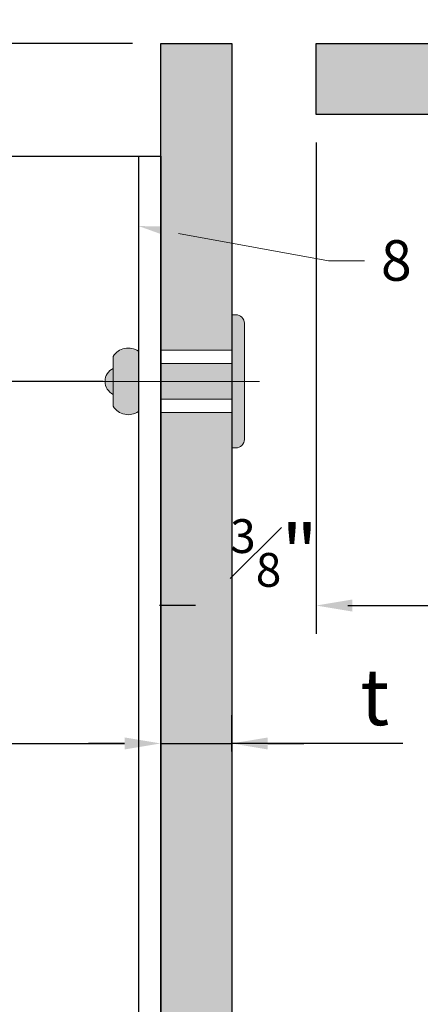
# Model space of a CAD drawing. Units: inches. Extents: x -827 to 317, y -265 to 288.
# Drawn here: x 6 to 8, y -13 to -9 of the extents above; entities that cross this region are included whole.
import ezdxf
from ezdxf import colors
from ezdxf.entities.mleader import LeaderData, LeaderLine
from ezdxf.math import Vec2, Vec3
from ezdxf.xclip import XClip

# ---------------------------------------------------------------- set-up
doc = ezdxf.new("R2010")
doc.units = ezdxf.units.IN
doc.header["$MEASUREMENT"] = 0
doc.header["$XCLIPFRAME"] = 2
doc.linetypes.add('MITTE2', pattern=[28.575, 19.05, -3.175, 3.175, -3.175])
doc.layers.get('Defpoints').update_dxf_attribs({"lineweight": 0})
for name, color, linetype, lineweight in [('!74_Alu_Profiles', 7, 'Continuous', 30), ('Allface-Accessories', 200, 'Continuous', 9), ('Allface-Centerlines', 1, 'MITTE2', 9), ('Allface-Dimension', 94, 'Continuous', 9), ('Cladding', 190, 'Continuous', 30), ('hatch elevation', 190, 'Continuous', 30)]:
    doc.layers.add(name, color=color, linetype=linetype, lineweight=lineweight)
doc.styles.add('Allface-dwg', font='arial.ttf')
doc.dimstyles.new('CC ano', dxfattribs={"dimtxt": 0.125, "dimasz": 0.08, "dimexe": 0.0625, "dimexo": 0.0625, "dimgap": 0.04, "dimtad": 1, "dimdec": 4, "dimzin": 3, "dimdsep": 46, "dimlunit": 4, "dimtxsty": 'Allface-dwg', "dimcen": 0, "dimclrd": 256, "dimclre": 256, "dimclrt": 256, "dimazin": 2, "dimtfac": 0.6, "dimtdec": 4, "dimtix": 1, "dimtofl": 0, "dimtmove": 0, "dimatfit": 3, "dimfxl": 1, "dimfrac": 1, "dimtolj": 1, "dimtzin": 0, "dimarcsym": 0})

# ---------------------------------------------------------------- blocks, each defined once
blk = doc.blocks.new('*D39')
at = {"layer": 'Allface-Dimension', "lineweight": -2, "transparency": 16777216}
for p, q in [((5.1276, -8.7989), (5.1276, -6.3859)), ((6.4549, -8.7989), (5.0476, -8.7989)), ((5.1276, -10.1589), (5.1276, -8.9389)), ((6.3245, -10.2989), (5.0476, -10.2989))]:
    blk.add_line(p, q, dxfattribs=at)
at = {"layer": 'Allface-Dimension', "transparency": 16777216}
for points in [[(5.1042, -8.9389), (5.1509, -8.9389), (5.1276, -8.7989)], [(5.1042, -10.1589), (5.1509, -10.1589), (5.1276, -10.2989)]]:
    blk.add_solid(points, dxfattribs=at)
at = {"layer": 'Defpoints', "color": 0, "transparency": 16777216}
for p in [(5.1276, -8.7989), (6.5799, -8.7989), (6.4495, -10.2989)]:
    blk.add_point(p, dxfattribs=at)
at = {"layer": 'Allface-Dimension', "transparency": 16777216, "insert": (5.1276, -7.5224), "char_height": 0.2, "attachment_point": 5, "rotation": 90, "style": 'Allface-dwg'}
blk.add_mtext('\\A1;per manufacturer\\Prequirements', dxfattribs=at)
blk = doc.blocks.new('*D40')
at = {"layer": 'Allface-Dimension', "lineweight": -2, "transparency": 16777216}
for p, q in [((8.7699, -9.2034), (8.7699, -11.374)), ((7.2699, -9.2388), (7.2699, -11.374)), ((7.4099, -11.294), (8.6299, -11.294)), ((8.7699, -11.294), (12.9513, -11.294))]:
    blk.add_line(p, q, dxfattribs=at)
at = {"layer": 'Allface-Dimension', "transparency": 16777216}
for points in [[(7.4099, -11.2707), (7.4099, -11.3174), (7.2699, -11.294)], [(8.6299, -11.2707), (8.6299, -11.3174), (8.7699, -11.294)]]:
    blk.add_solid(points, dxfattribs=at)
at = {"layer": 'Defpoints', "color": 0, "transparency": 16777216}
for p in [(8.7699, -9.0784), (7.2699, -9.1138), (8.7699, -11.294)]:
    blk.add_point(p, dxfattribs=at)
at = {"layer": 'Allface-Dimension', "transparency": 16777216, "insert": (10.968, -11.0846), "char_height": 0.2, "attachment_point": 5, "style": 'Allface-dwg'}
blk.add_mtext('\\A1;per manufacturer requirements', dxfattribs=at)
blk = doc.blocks.new('*D43')
at = {"layer": 'Allface-Dimension', "lineweight": -2, "transparency": 16777216}
for p, q in [((2.6896, -11.9878), (2.6896, -11.7814)), ((6.5799, -11.9878), (6.5799, -11.7814)), ((2.8496, -11.9064), (6.4199, -11.9064))]:
    blk.add_line(p, q, dxfattribs=at)
at = {"layer": 'Allface-Dimension', "transparency": 16777216}
for points in [[(2.8496, -11.8798), (2.8496, -11.9331), (2.6896, -11.9064)], [(6.4199, -11.8798), (6.4199, -11.9331), (6.5799, -11.9064)]]:
    blk.add_solid(points, dxfattribs=at)
at = {"layer": 'Defpoints', "color": 0, "transparency": 16777216}
for p in [(6.5799, -11.9064), (2.6896, -12.1128), (6.5799, -12.1128)]:
    blk.add_point(p, dxfattribs=at)
at = {"layer": 'Allface-Dimension', "transparency": 16777216, "insert": (4.3968, -11.7014), "char_height": 0.25, "attachment_point": 5, "style": 'Allface-dwg'}
blk.add_mtext('\\A1;D', dxfattribs=at)
blk = doc.blocks.new('*D44')
at = {"layer": 'Allface-Dimension', "lineweight": -2, "transparency": 16777216}
for p, q in [((6.5799, -11.9878), (6.5799, -11.7814)), ((6.8949, -11.9417), (6.8949, -11.7814)), ((6.4199, -11.9064), (6.2599, -11.9064)), ((6.5799, -11.9064), (6.8949, -11.9064)), ((7.6535, -11.9064), (6.8949, -11.9064)), ((7.0549, -11.9064), (7.2149, -11.9064))]:
    blk.add_line(p, q, dxfattribs=at)
at = {"layer": 'Allface-Dimension', "transparency": 16777216}
for points in [[(6.4199, -11.8798), (6.4199, -11.9331), (6.5799, -11.9064)], [(7.0549, -11.8798), (7.0549, -11.9331), (6.8949, -11.9064)]]:
    blk.add_solid(points, dxfattribs=at)
at = {"layer": 'Defpoints', "color": 0, "transparency": 16777216}
for p in [(6.8949, -11.9064), (6.8949, -12.0667), (6.5799, -12.1128)]:
    blk.add_point(p, dxfattribs=at)
at = {"layer": 'Allface-Dimension', "transparency": 16777216, "insert": (7.5294, -11.7003), "char_height": 0.25, "attachment_point": 5, "style": 'Allface-dwg'}
blk.add_mtext('\\A1;t', dxfattribs=at)
blk = doc.blocks.new('*U114')
at = {"transparency": 33554585}
h = blk.add_hatch(color=251, dxfattribs=at)
h.dxf.hatch_style = 1
edge = h.paths.add_edge_path()
edge.add_arc((-0.0679, 0.5817), 0.08, 122.3941, 214.188)
edge.add_line((-0.1341, 0.5368), (0.1341, 0.5368))
edge.add_arc((0.0679, 0.5817), 0.08, 325.812, 417.6059)
edge.add_line((0.1108, 0.6493), (-0.1108, 0.6493))
edge = h.paths.add_edge_path()
edge.add_arc((0, 0.6212), 0.0642, 25.8988, 154.1012)
edge.add_line((-0.0578, 0.6493), (0.0578, 0.6493))
h = blk.add_hatch(color=251, dxfattribs=at)
h.dxf.hatch_style = 1
h.paths.add_polyline_path([(-0.0787, 0.1234), (0.0787, 0.1234), (0.0787, 0.4383), (-0.0787, 0.4383)])
h = blk.add_hatch(color=251, dxfattribs=at)
h.dxf.hatch_style = 1
edge = h.paths.add_edge_path()
edge.add_line((-0.2578, 0.0671), (0.2578, 0.0671))
edge.add_arc((0.2578, 0.1046), 0.0375, 270, 360)
edge.add_line((0.2953, 0.1046), (0.2953, 0.1234))
edge.add_line((0.2953, 0.1234), (-0.2953, 0.1234))
edge.add_line((-0.2953, 0.1234), (-0.2953, 0.1046))
edge.add_arc((-0.2578, 0.1046), 0.0375, 180, 270)
at = {"layer": 'Allface-Accessories', "color": 5}
for p, q in [((-0.1387, 0.4383), (-0.1387, 0.1234)), ((0.1387, 0.4383), (0.1387, 0.1234))]:
    blk.add_line(p, q, dxfattribs=at)
at = {"layer": 'Allface-Accessories'}
for points in [[(0.0578, 0.6493, 0.626098), (-0.0578, 0.6493)], [(-0.1108, 0.6493, 0.423414), (-0.1341, 0.5368), (0.1341, 0.5368, 0.423414), (0.1108, 0.6493)], [(-0.2578, 0.0671), (0.2578, 0.0671, 0.414214), (0.2953, 0.1046), (0.2953, 0.1234), (-0.2953, 0.1234), (-0.2953, 0.1046, 0.414214)]]:
    blk.add_lwpolyline(points, format="xyb", close=True, dxfattribs=at)
blk.add_lwpolyline([(-0.0787, 0.1234), (0.0787, 0.1234), (0.0787, 0.4383), (-0.0787, 0.4383)], close=True, dxfattribs=at)
at = {"layer": 'Allface-Centerlines'}
blk.add_line((0, 0.7476), (0, 0), dxfattribs=at)
blk = doc.blocks.new('*U109')
at = {"layer": '!74_Alu_Profiles', "color": 253, "linetype": 'Continuous'}
blk.add_line((0.0984, 38.1425), (0.0984, -4.4535), dxfattribs=at)
blk.add_lwpolyline([(0, -4.4535), (0, 38.1425), (1, 38.1425), (1, -4.4535)], close=True)
blk = doc.blocks.new('*D115')
at = {"layer": 'Allface-Dimension', "lineweight": -2, "transparency": 16777216}
for p, q in [((6.8949, -9.2388), (6.8949, -11.419)), ((7.2699, -9.2388), (7.2699, -11.419)), ((6.7349, -11.294), (6.5749, -11.294)), ((7.4299, -11.294), (7.5899, -11.294))]:
    blk.add_line(p, q, dxfattribs=at)
at = {"layer": 'Allface-Dimension', "transparency": 16777216}
for points in [[(6.7349, -11.2674), (6.7349, -11.3207), (6.8949, -11.294)], [(7.4299, -11.2674), (7.4299, -11.3207), (7.2699, -11.294)]]:
    blk.add_solid(points, dxfattribs=at)
at = {"layer": 'Defpoints', "color": 0, "transparency": 16777216}
for p in [(6.8949, -9.1138), (7.2699, -9.1138), (6.8949, -11.294)]:
    blk.add_point(p, dxfattribs=at)
at = {"layer": 'Allface-Dimension', "transparency": 16777216, "insert": (7.0824, -11.0608), "char_height": 0.25, "attachment_point": 5, "style": 'Allface-dwg'}
blk.add_mtext('\\A1;{\\H0.6x;\\S3#8;}"', dxfattribs=at)

msp = doc.modelspace()

# ---------------------------------------------------------------- hatches: boundary and pattern name
at = {"layer": 'hatch elevation', "lineweight": 0, "transparency": 33554483}
h = msp.add_hatch(color=256, dxfattribs=at)
h.dxf.hatch_style = 1
h.paths.add_polyline_path([(6.8949, -50.15856), (6.57994, -50.15856), (6.57994, -51.51982), (6.8949, -51.51982)])
h.paths.add_polyline_path([(6.8949, -36.91824), (6.57994, -36.91824), (6.57994, -49.88108), (6.8949, -49.88108)])
h.paths.add_polyline_path([(6.8949, -23.67792), (6.57994, -23.67792), (6.57994, -36.64076), (6.8949, -36.64076)])
h.paths.add_polyline_path([(6.57994, -10.16012), (6.8949, -10.16012), (6.8949, -8.79886), (6.57994, -8.79886)])
h.paths.add_polyline_path([(6.8949, -10.4376), (6.57994, -10.4376), (6.57994, -23.40044), (6.8949, -23.40044)])
h = msp.add_hatch(color=256, dxfattribs=at)
h.dxf.hatch_style = 1
h.paths.add_polyline_path([(8.63116, -9.11382), (8.63116, -8.79886), (7.2699, -8.79886), (7.2699, -9.11382)])
h.paths.add_polyline_path([(36.3495, -9.11382), (36.3495, -8.79886), (8.90864, -8.79886), (8.90864, -9.11382)])
h.paths.add_polyline_path([(36.62698, -8.79886), (36.62698, -9.11382), (37.98824, -9.11382), (37.98824, -8.79886)])

# ---------------------------------------------------------------- linework, layer by layer
at = {"layer": '!74_Alu_Profiles'}
msp.add_lwpolyline([(6.57994, -51.18772), (5.57994, -50.18772), (5.57994, -9.29886), (6.57994, -9.29886)], close=True, dxfattribs=at)
at = {"layer": 'Cladding'}
for points in [[(6.8949, -8.79886), (6.8949, -51.51982), (6.57994, -51.51982), (6.57994, -8.79886)], [(7.2699, -8.79886), (37.98824, -8.79886), (37.98824, -9.11382), (7.2699, -9.11382)]]:
    msp.add_lwpolyline(points, close=True, dxfattribs=at)

# ---------------------------------------------------------------- block references
at = {"layer": '!74_Alu_Profiles'}
ref = msp.add_blockref('*U109', (6.57994, -47.44135), dxfattribs=dict(at, xscale=-1))
XClip(ref).set_block_clipping_path([(0, -3.7463619163), (1, -2.7463619163), (1, 38.1424967133), (0, 38.1424967133)])
at = {"layer": 'Allface-Accessories', "xscale": -1, "rotation": 90}
msp.add_blockref('*U114', (7.01829, -10.29886), dxfattribs=at)

# ---------------------------------------------------------------- dimensions: what is measured, and where the dimension line sits
at = {"layer": 'Allface-Dimension'}
dim = msp.add_linear_dim(base=(5.12755, -8.79886), p1=(6.44953, -10.29886), p2=(6.57994, -8.79886), angle=90, text='per manufacturer\\Xrequirements', dimstyle='CC ano', override={"dimtxt": 0.1, "dimasz": 0.07, "dimexe": 0.04}, dxfattribs=at)
dim.commit()
dim.dimension.update_dxf_attribs({"geometry": '*D39', "text_midpoint": (5.12755, -7.52238), "dimtype": 160})
dim = msp.add_linear_dim(base=(8.7699, -11.29404), p1=(7.2699, -9.11382), p2=(8.7699, -9.07843), text='per manufacturer requirements', dimstyle='CC ano', override={"dimtxt": 0.1, "dimasz": 0.07, "dimexe": 0.04}, dxfattribs=at)
dim.commit()
dim.dimension.update_dxf_attribs({"geometry": '*D40', "text_midpoint": (10.96798, -11.29404), "dimtype": 160})
dim = msp.add_linear_dim(base=(6.8949, -11.29404), p1=(7.2699, -9.11382), p2=(6.8949, -9.11382), dimstyle='CC ano', dxfattribs=at)
dim.commit()
dim.dimension.update_dxf_attribs({"geometry": '*D115', "text_midpoint": (7.0824, -11.06082)})
for base, p1, p2, text, picture, middle in [((6.57994, -11.90645), (2.68964, -12.11282), (6.57994, -12.11282), 'D', '*D43', (4.39683, -11.90645)), ((6.8949, -11.90645), (6.57994, -12.11282), (6.8949, -12.06667), 't', '*D44', (7.52937, -11.90645))]:
    dim = msp.add_linear_dim(base=base, p1=p1, p2=p2, text=text, dimstyle='CC ano', dxfattribs=at)
    dim.commit()
    dim.dimension.update_dxf_attribs({"geometry": picture, "text_midpoint": middle, "dimtype": 160})

# ---------------------------------------------------------------- leaders
ml = msp.add_multileader_mtext('Standard', dxfattribs=at)
ml.set_content('8', color=256, style='Allface-dwg')
ml.set_leader_properties(color=256, linetype='ByLayer', lineweight=-1)
ml.build(insert=Vec2(0, 0))
ml.multileader.update_dxf_attribs({"has_text_frame": 1, "dogleg_length": 0.08, "arrow_head_size": 0.18, "scale": 2})
ctx = ml.context
ctx.base_point, ctx.scale, ctx.char_height, ctx.arrow_head_size, ctx.landing_gap_size, ctx.plane_origin = Vec3(7.48477, -9.76371), 2, 0.18, 0.18, 0.09, Vec3(3.68716, -6.83332)
ctx.text_align_type = 2
notes = []
notes.append((ctx, [(0, (1, 1, 0), (7.32477, -9.76371), (1, 0), 0.16, [(0, [(6.48152, -9.60939)], 0, [])])]))
ctx.mtext.insert, ctx.mtext.alignment, ctx.mtext.flow_direction = Vec3(7.69338, -9.67217), 3, 5
for ctx, leaders in notes:
    for number, flags, end, landing, length, lines in leaders:
        leader = LeaderData()
        leader.index, (leader.has_last_leader_line, leader.has_dogleg_vector, leader.attachment_direction) = number, flags
        leader.last_leader_point, leader.dogleg_vector, leader.dogleg_length = Vec3(end), Vec3(landing), length
        for number, points, colour, breaks in lines:
            line = LeaderLine()
            line.index, line.vertices, line.color, line.breaks = number, Vec3.list(points), colors.encode_raw_color(colour), breaks
            leader.lines.append(line)
        ctx.leaders.append(leader)

doc.saveas('drawing.dxf')
